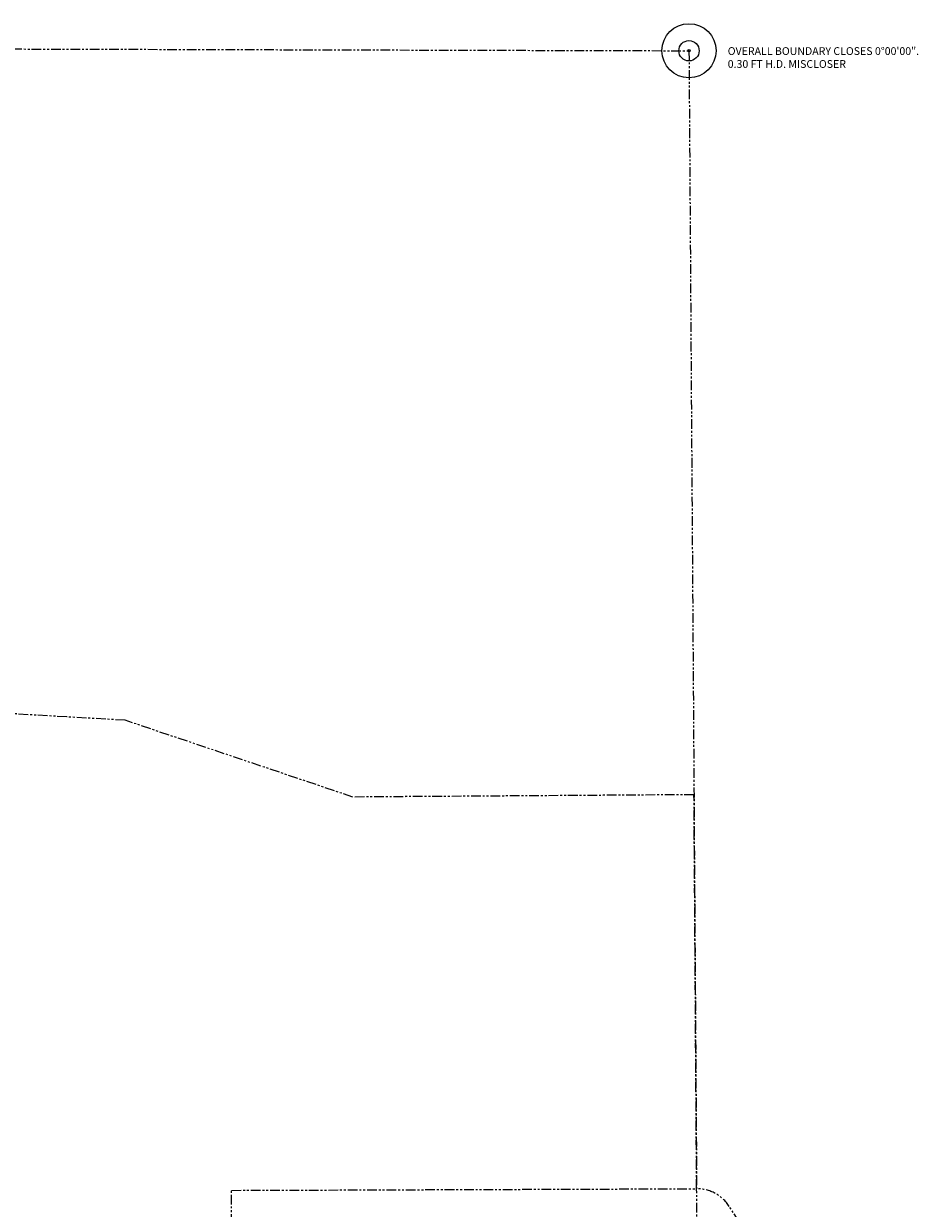
# Model space of a CAD drawing. Extents: x 1383974 to 1402764, y 1178595 to 1183880.
# Drawn here: x 1389571 to 1390724, y 1182353 to 1183880 of the extents above; entities that cross this region are included whole.
import ezdxf

# ---------------------------------------------------------------- set-up
doc = ezdxf.new("R2010")
doc.units = 0
doc.header["$LTSCALE"] = 20
doc.header["$MEASUREMENT"] = 0
doc.linetypes.add('PHANTOM2', pattern=[1.25, 0.625, -0.125, 0.125, -0.125, 0.125, -0.125])
doc.layers.add('V-ANNO', color=7, linetype='Continuous', lineweight=20)
doc.layers.add('V-PROP-LINE-ABUT', color=2, linetype='PHANTOM2', lineweight=20)
doc.styles.add('L120 Ravi', font='romans.shx', dxfattribs={"oblique": 15, "height": 0.12})

msp = doc.modelspace()

# ---------------------------------------------------------------- linework, layer by layer
at = {"color": 2}
for centre, radius in [((1390428.65991, 1183845.04725), 34.88835), ((1390428.65991, 1183845.04725), 13.12454), ((1390428.82796, 1183845.08218), 1.56001)]:
    msp.add_circle(centre, radius, dxfattribs=at)
at = {"layer": 'V-PROP-LINE-ABUT'}
for p, q in [((1388330.84722, 1183850.58638), (1390428.65891, 1183845.04725)), ((1390428.65891, 1183845.04725), (1390438.54775, 1182378.03873)), ((1389701.34998, 1182981.94901), (1389550.75077, 1182990.64395)), ((1389701.35813, 1182981.96082), (1389550.75892, 1182990.65577)), ((1389995.13391, 1182882.99951), (1389701.34998, 1182981.94901)), ((1389995.14206, 1182883.01133), (1389701.35813, 1182981.96082)), ((1390435.12391, 1182885.96541), (1389995.13391, 1182882.99951)), ((1390435.13206, 1182885.97722), (1389995.14206, 1182883.01133)), ((1390438.54775, 1182378.03873), (1390435.12391, 1182885.96541)), ((1390438.55598, 1182378.03876), (1390435.13206, 1182885.97722)), ((1389838.55959, 1182375.95783), (1390438.55598, 1182378.03876)), ((1389845.92798, 1181282.85782), (1389838.55959, 1182375.95783)), ((1390445.83212, 1181297.45587), (1390438.55736, 1182378.05607))]:
    msp.add_line(p, q, dxfattribs=at)
msp.add_lwpolyline([(1390620.76035, 1181309.70562), (1390615.60936, 1182074.83828, 0.1430631032), (1390575.39575, 1182209.14075), (1390480.68955, 1182355.25205)], format="xyb", dxfattribs=at)
msp.add_arc((1390438.73248, 1182328.05638), 50, 32.9504401, 90.20067845, dxfattribs=at)

# ---------------------------------------------------------------- texts
at = {"layer": 'V-ANNO', "color": 3, "insert": (1390478.64286, 1183849.65041), "char_height": 10, "attachment_point": 1, "style": 'L120 Ravi'}
msp.add_mtext_dynamic_manual_height_columns('OVERALL BOUNDARY CLOSES 0%%D00\'00".\\P0.30 FT H.D. MISCLOSER', width=304.0860163, gutter_width=12, heights=[0], dxfattribs=at)

doc.saveas('drawing.dxf')
